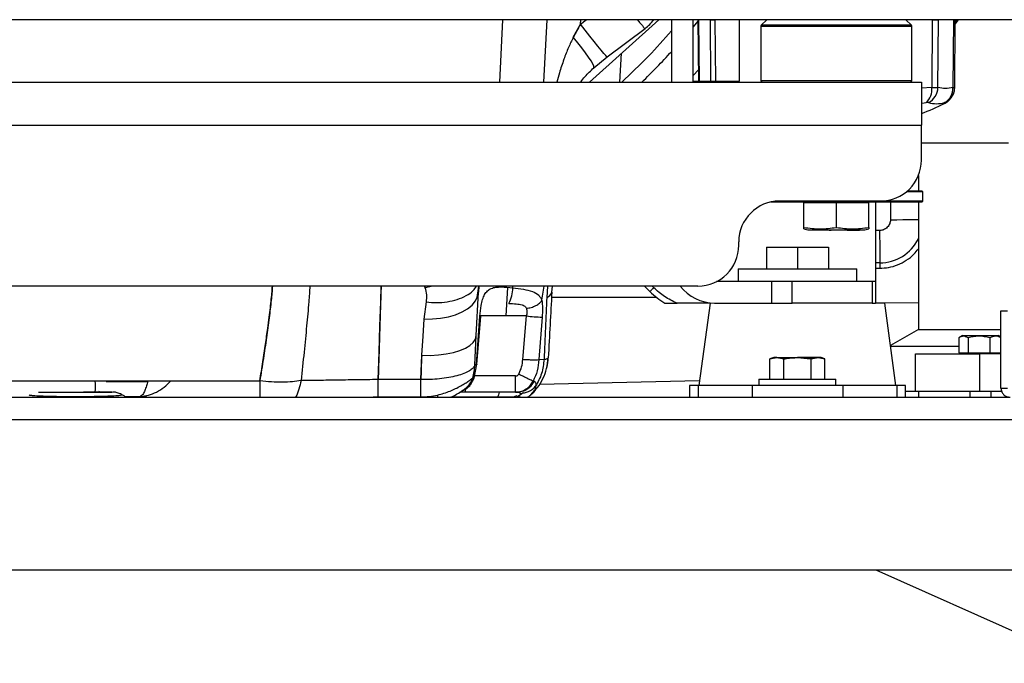
# Model space of a CAD drawing. Units: inches. Extents: x 0.3 to 16.7, y 0.3 to 10.7.
# Drawn here: x 2 to 2.7, y 2.4 to 2.8 of the extents above; entities that cross this region are included whole.
import ezdxf

# ---------------------------------------------------------------- set-up
doc = ezdxf.new("R2010")
doc.units = ezdxf.units.IN
doc.header["$MEASUREMENT"] = 0

msp = doc.modelspace()

# ---------------------------------------------------------------- linework, layer by layer
at = {"color": 7, "linetype": 'Continuous', "lineweight": 25}
for p, q in [((2.73437, 2.84725), (1.39166, 2.84725)), ((2.339, 2.84725), (2.33648, 2.79916)), ((2.37307, 2.84725), (2.37055, 2.79916)), ((2.39352, 2.83376), (2.39911, 2.84392)), ((2.39911, 2.84392), (2.39928, 2.84725)), ((2.39911, 2.84392), (2.40352, 2.84725)), ((2.40603, 2.79916), (2.45943, 2.84725)), ((2.46921, 2.84725), (2.46921, 2.79916)), ((2.48588, 2.79916), (2.48588, 2.84725)), ((2.48966, 2.84625), (2.48588, 2.84167)), ((2.48965, 2.84717), (2.49007, 2.79992)), ((2.49038, 2.84717), (2.49038, 2.84725)), ((2.4908, 2.79992), (2.49038, 2.84717)), ((2.49898, 2.84725), (2.49898, 2.84717)), ((2.49898, 2.84717), (2.49935, 2.79992)), ((2.50297, 2.84717), (2.50297, 2.84725)), ((2.50334, 2.79992), (2.50297, 2.84717)), ((2.5217, 2.79992), (2.5217, 2.84725)), ((2.53816, 2.84206), (2.53816, 2.80047)), ((2.6547, 2.84206), (2.53816, 2.84206)), ((2.5428, 2.84725), (2.53854, 2.84299)), ((2.65431, 2.84299), (2.53854, 2.84299)), ((2.65431, 2.84299), (2.65005, 2.84725)), ((2.6547, 2.80047), (2.6547, 2.84206)), ((2.67049, 2.84717), (2.6701, 2.79491)), ((2.67049, 2.84725), (2.67049, 2.84717)), ((2.67483, 2.79491), (2.67522, 2.84717)), ((2.67522, 2.84717), (2.67522, 2.84725)), ((2.68686, 2.84717), (2.6864, 2.79491)), ((2.68686, 2.84725), (2.68686, 2.84717)), ((2.68777, 2.79478), (2.68823, 2.84717)), ((2.69048, 2.84725), (2.6882, 2.84415)), ((2.68822, 2.84724), (2.68822, 2.84725)), ((2.68906, 2.84532), (2.68906, 2.84725)), ((2.41971, 2.81851), (2.44885, 2.84049)), ((2.4093, 2.81006), (2.41971, 2.81851)), ((2.4295, 2.79916), (2.43067, 2.82134)), ((2.48999, 2.80849), (2.48588, 2.80423)), ((1.54031, 2.79916), (2.66204, 2.79916)), ((2.40619, 2.79916), (2.4062, 2.79931)), ((2.48588, 2.79992), (2.50254, 2.79992)), ((2.50254, 2.79992), (2.5217, 2.79992)), ((2.50254, 2.79992), (2.50254, 2.79916)), ((2.53816, 2.80047), (2.6547, 2.80047)), ((2.66204, 2.79916), (2.66204, 2.76583)), ((2.6701, 2.79491), (2.66204, 2.79436)), ((1.54031, 2.76583), (2.66204, 2.76583)), ((2.66204, 2.7388), (2.66204, 2.76583)), ((2.66204, 2.75233), (2.72935, 2.75233)), ((2.65972, 2.72691), (2.65972, 2.71491)), ((2.66309, 2.71439), (2.65045, 2.71439)), ((2.66257, 2.71491), (2.65108, 2.71491)), ((2.66309, 2.71439), (2.66257, 2.71491)), ((2.66309, 2.7071), (2.66309, 2.71439)), ((2.54592, 2.70658), (2.59643, 2.70658)), ((2.59643, 2.7071), (2.54911, 2.7071)), ((2.63055, 2.7073), (2.55262, 2.7073)), ((2.57143, 2.70658), (2.57143, 2.70592)), ((2.57143, 2.68693), (2.57143, 2.70592)), ((2.58393, 2.70592), (2.57143, 2.70592)), ((2.59643, 2.70592), (2.58393, 2.70592)), ((2.66309, 2.7071), (2.59643, 2.7071)), ((2.59643, 2.70658), (2.66257, 2.70658)), ((2.59643, 2.68693), (2.59643, 2.70592)), ((2.60893, 2.70592), (2.59643, 2.70592)), ((2.62143, 2.70592), (2.60893, 2.70592)), ((2.62143, 2.70592), (2.62143, 2.70658)), ((2.62143, 2.68693), (2.62143, 2.70592)), ((2.62669, 2.70658), (2.62669, 2.6452)), ((2.63818, 2.70658), (2.63819, 2.69293)), ((2.65972, 2.70658), (2.65972, 2.60817)), ((2.66257, 2.70658), (2.66309, 2.7071)), ((2.57141, 2.6859), (2.57443, 2.68509)), ((2.57143, 2.68589), (2.57143, 2.68693)), ((2.57443, 2.68509), (2.61843, 2.68509)), ((2.58285, 2.68499), (2.58314, 2.68499)), ((2.58314, 2.68499), (2.58974, 2.68499)), ((2.58974, 2.68499), (2.59082, 2.68499)), ((2.591, 2.68476), (2.5899, 2.68476)), ((2.59082, 2.68499), (2.59279, 2.68499)), ((2.59279, 2.68499), (2.5952, 2.68499)), ((2.5952, 2.68499), (2.59524, 2.68499)), ((2.6036, 2.68499), (2.60485, 2.68499)), ((2.6048, 2.68476), (2.60383, 2.68476)), ((2.6048, 2.68476), (2.61381, 2.68476)), ((2.60485, 2.68499), (2.61387, 2.68499)), ((2.61381, 2.68476), (2.61438, 2.68476)), ((2.61387, 2.68499), (2.61461, 2.68499)), ((2.61843, 2.68509), (2.62144, 2.6859)), ((2.62143, 2.68693), (2.62143, 2.68589)), ((2.62986, 2.68459), (2.62669, 2.68459)), ((2.52113, 2.67318), (2.52113, 2.6758)), ((2.54259, 2.6716), (2.54259, 2.65493)), ((2.54259, 2.6716), (2.56642, 2.6716)), ((2.56642, 2.6716), (2.56642, 2.65493)), ((2.56642, 2.6716), (2.59026, 2.6716)), ((2.59026, 2.6716), (2.59026, 2.65493)), ((2.62988, 2.65959), (2.62669, 2.65959)), ((2.52059, 2.65493), (2.52059, 2.6452)), ((2.52059, 2.65493), (2.61226, 2.65493)), ((2.61226, 2.6452), (2.61226, 2.65493)), ((2.62669, 2.65542), (2.62988, 2.65542)), ((2.54658, 2.6452), (2.50409, 2.6452)), ((2.54658, 2.62853), (2.54658, 2.6452)), ((2.56228, 2.6452), (2.54658, 2.6452)), ((2.62397, 2.6452), (2.56228, 2.6452)), ((2.56228, 2.62853), (2.56228, 2.6452)), ((2.62669, 2.6452), (2.62397, 2.6452)), ((2.62397, 2.6452), (2.62397, 2.62853)), ((2.62669, 2.6452), (2.62669, 2.62853)), ((2.48963, 2.64168), (1.71273, 2.64168)), ((2.27933, 2.64027), (2.27881, 2.64168)), ((2.27884, 2.64168), (2.27933, 2.64027)), ((2.28525, 2.64168), (2.27933, 2.64027)), ((2.31857, 2.6034), (2.32033, 2.63702)), ((2.31944, 2.63295), (2.3205, 2.64168)), ((2.32033, 2.63702), (2.32064, 2.64168)), ((2.3207, 2.64168), (2.32033, 2.63702)), ((2.34264, 2.64063), (2.3415, 2.61863)), ((2.34679, 2.64035), (2.34696, 2.64168)), ((2.36932, 2.63071), (2.37096, 2.64168)), ((2.37372, 2.64168), (2.37297, 2.63295)), ((2.37688, 2.6369), (2.3774, 2.64168)), ((2.44839, 2.64168), (2.45259, 2.63749)), ((2.45553, 2.64044), (2.45429, 2.64168)), ((2.2784, 2.61623), (2.28015, 2.62939)), ((2.45789, 2.63279), (2.37667, 2.63279)), ((2.49908, 2.62848), (2.47353, 2.62846)), ((2.49909, 2.62853), (2.49042, 2.5648)), ((2.50254, 2.62853), (2.54658, 2.62853)), ((2.54658, 2.62853), (2.56228, 2.62853)), ((2.62397, 2.62853), (2.56228, 2.62853)), ((2.62397, 2.62853), (2.62669, 2.62853)), ((2.65972, 2.62861), (2.62669, 2.62858)), ((2.63376, 2.62853), (2.62669, 2.62853)), ((2.64242, 2.5648), (2.63376, 2.62853)), ((2.32132, 2.61853), (2.32235, 2.62674)), ((2.32235, 2.62674), (2.32235, 2.62676)), ((2.72343, 2.56291), (2.72343, 2.62253)), ((2.72343, 2.62253), (2.72841, 2.62253)), ((2.31872, 2.58143), (2.32132, 2.61853)), ((2.31919, 2.58123), (2.32205, 2.61825)), ((2.35734, 2.61863), (2.32133, 2.61863)), ((2.35458, 2.5851), (2.35734, 2.61863)), ((2.36938, 2.61768), (2.36693, 2.58489)), ((2.15823, 2.6125), (2.15826, 2.61313)), ((2.65972, 2.60817), (2.63821, 2.59575)), ((2.65972, 2.60817), (2.72343, 2.60817)), ((2.31758, 2.58068), (2.31857, 2.6034)), ((2.69084, 2.6017), (2.69084, 2.59013)), ((2.69388, 2.60347), (2.69137, 2.60202)), ((2.69388, 2.60347), (2.72131, 2.60347)), ((2.69817, 2.6017), (2.69817, 2.59013)), ((2.71497, 2.6017), (2.71497, 2.59013)), ((2.72131, 2.60347), (2.72139, 2.60347)), ((2.72343, 2.60229), (2.72139, 2.60347)), ((2.69084, 2.59494), (2.63833, 2.59494)), ((2.27589, 2.5695), (2.27663, 2.58827)), ((2.36693, 2.58489), (2.37094, 2.58521)), ((2.54809, 2.58647), (2.54525, 2.58543)), ((2.54525, 2.58543), (2.55055, 2.58647)), ((2.54525, 2.5698), (2.54525, 2.58543)), ((2.55055, 2.58647), (2.54809, 2.58647)), ((2.55033, 2.58647), (2.55033, 2.58647)), ((2.55033, 2.58647), (2.55908, 2.58647)), ((2.55055, 2.58647), (2.55584, 2.58543)), ((2.55055, 2.58647), (2.56598, 2.58647)), ((2.55584, 2.5698), (2.55584, 2.58543)), ((2.55908, 2.58647), (2.55908, 2.58647)), ((2.55908, 2.58647), (2.55952, 2.58647)), ((2.55952, 2.58647), (2.55952, 2.58647)), ((2.56598, 2.58647), (2.56642, 2.58647)), ((2.56598, 2.58647), (2.56598, 2.58647)), ((2.56598, 2.58647), (2.56686, 2.58647)), ((2.56686, 2.58647), (2.56642, 2.58647)), ((2.56686, 2.58647), (2.56686, 2.58647)), ((2.5823, 2.58647), (2.56686, 2.58647)), ((2.57333, 2.58647), (2.57333, 2.58647)), ((2.57333, 2.58647), (2.57377, 2.58647)), ((2.57377, 2.58647), (2.57377, 2.58647)), ((2.57377, 2.58647), (2.58252, 2.58647)), ((2.57701, 2.58543), (2.5823, 2.58647)), ((2.57701, 2.5698), (2.57701, 2.58543)), ((2.5823, 2.58647), (2.58759, 2.58543)), ((2.58476, 2.58647), (2.5823, 2.58647)), ((2.58252, 2.58647), (2.58252, 2.58647)), ((2.58759, 2.58543), (2.58476, 2.58647)), ((2.58759, 2.5698), (2.58759, 2.58543)), ((2.65763, 2.56033), (2.65763, 2.58947)), ((2.65763, 2.58947), (2.7068, 2.58947)), ((2.69084, 2.59013), (2.69817, 2.59013)), ((2.69397, 2.59013), (2.69397, 2.58947)), ((2.69817, 2.59013), (2.71497, 2.59013)), ((2.7068, 2.58947), (2.7068, 2.56033)), ((2.72343, 2.58947), (2.7068, 2.58947)), ((2.71497, 2.59013), (2.72343, 2.59013)), ((2.72129, 2.58947), (2.72129, 2.59013)), ((2.31872, 2.58143), (2.31672, 2.5706)), ((2.31706, 2.57063), (2.31919, 2.5813)), ((2.31758, 2.58068), (2.31872, 2.58143)), ((1.90466, 2.56845), (2.15163, 2.56845)), ((2.03313, 2.56813), (2.0651, 2.56813)), ((2.0651, 2.56813), (2.06575, 2.56845)), ((2.27589, 2.5695), (2.24294, 2.5695)), ((2.24294, 2.55612), (2.24294, 2.5695)), ((2.27589, 2.55612), (2.27589, 2.5695)), ((2.3141, 2.56567), (2.31672, 2.5706)), ((2.31456, 2.56594), (2.31706, 2.57063)), ((2.349, 2.57226), (2.31739, 2.57226)), ((2.349, 2.55982), (2.349, 2.57226)), ((2.36256, 2.56833), (2.36319, 2.56821)), ((2.49093, 2.56852), (2.3673, 2.56562)), ((2.53676, 2.5698), (2.53676, 2.5648)), ((2.53676, 2.5698), (2.59609, 2.5698)), ((2.59609, 2.5648), (2.59609, 2.5698)), ((2.0287, 2.55985), (2.02737, 2.56017)), ((2.3104, 2.55982), (2.3104, 2.56217)), ((2.349, 2.56003), (2.35105, 2.55996)), ((2.36071, 2.55771), (2.36391, 2.56135)), ((2.48309, 2.5648), (2.48309, 2.55587)), ((2.48974, 2.5648), (2.48309, 2.5648)), ((2.48974, 2.5648), (2.48974, 2.55587)), ((2.53146, 2.5648), (2.48974, 2.5648)), ((2.53146, 2.5648), (2.53146, 2.55587)), ((2.60139, 2.5648), (2.53146, 2.5648)), ((2.60139, 2.5648), (2.60139, 2.55587)), ((2.6431, 2.5648), (2.60139, 2.5648)), ((2.6431, 2.5648), (2.6431, 2.55587)), ((2.64976, 2.5648), (2.6431, 2.5648)), ((2.64976, 2.55587), (2.64976, 2.5648)), ((2.65763, 2.56033), (2.64976, 2.56033)), ((2.7068, 2.56033), (2.65763, 2.56033)), ((2.65972, 2.56033), (2.65972, 2.55587)), ((2.6993, 2.56033), (2.6993, 2.55587)), ((2.72395, 2.56033), (2.7068, 2.56033)), ((2.71597, 2.55587), (2.71597, 2.56033)), ((2.72343, 2.56291), (2.72841, 2.56291)), ((1.39843, 2.55587), (2.73048, 2.55587)), ((2.00929, 2.55587), (2.00929, 2.55645)), ((2.0475, 2.55647), (2.05945, 2.55647)), ((2.04949, 2.55587), (2.04804, 2.55602)), ((2.05945, 2.55647), (2.06441, 2.55587)), ((2.06457, 2.55587), (2.05945, 2.55647)), ((2.23661, 2.55587), (2.24294, 2.55612)), ((2.24294, 2.55597), (2.23916, 2.55597)), ((2.24294, 2.55612), (2.27589, 2.55612)), ((2.24294, 2.55612), (2.24294, 2.55612)), ((2.24294, 2.55612), (2.24294, 2.55587)), ((2.28874, 2.55755), (2.28875, 2.55598)), ((2.34713, 2.55598), (2.29908, 2.55598)), ((2.3104, 2.55982), (2.30605, 2.55982)), ((2.349, 2.55982), (2.3104, 2.55982)), ((2.349, 2.55982), (2.34996, 2.55982)), ((2.34996, 2.55982), (2.349, 2.55982)), ((2.35192, 2.55996), (2.3504, 2.55981)), ((2.35853, 2.55603), (2.35956, 2.55676)), ((2.36071, 2.55771), (2.36071, 2.55771)), ((1.39843, 2.53857), (2.99843, 2.53857)), ((1.39843, 2.42253), (2.99843, 2.42253)), ((2.62688, 2.42253), (2.78872, 2.35048))]:
    msp.add_line(p, q, dxfattribs=at)
at = {"color": 7, "linetype": 'Continuous', "lineweight": 25, "flags": 128}
for points in [[(2.41974, 2.81862), (2.41974, 2.81858), (2.41946, 2.81865), (2.41854, 2.81955), (2.41703, 2.82125), (2.41497, 2.8237), (2.41243, 2.82682), (2.40947, 2.83053), (2.4062, 2.8347), (2.40271, 2.83921), (2.39911, 2.84392)], [(2.49038, 2.84717), (2.49012, 2.84717), (2.48992, 2.84717), (2.48977, 2.84717), (2.48968, 2.84717), (2.48965, 2.84717), (2.48965, 2.84717)], [(2.68686, 2.84717), (2.68722, 2.84717), (2.68753, 2.84717), (2.68779, 2.84717), (2.68798, 2.84717), (2.68812, 2.84717), (2.6882, 2.84717), (2.68823, 2.84717), (2.6882, 2.84717)], [(2.6882, 2.84717), (2.68822, 2.84719), (2.68823, 2.84722), (2.68823, 2.84724)], [(2.4091, 2.80996), (2.40943, 2.81033), (2.40929, 2.8114), (2.40854, 2.81313), (2.4072, 2.81548), (2.40532, 2.81839), (2.40294, 2.82176), (2.40013, 2.82552), (2.39696, 2.82955), (2.39352, 2.83376)], [(2.66204, 2.78288), (2.66262, 2.78293), (2.66568, 2.7833)], [(2.63819, 2.69293), (2.64306, 2.69293), (2.64775, 2.69294), (2.65208, 2.69294), (2.65586, 2.69294), (2.65897, 2.69295), (2.65972, 2.69295)], [(2.62986, 2.68459), (2.62986, 2.67971), (2.62987, 2.67502), (2.62987, 2.6707), (2.62987, 2.66691), (2.62988, 2.6638), (2.62988, 2.66149), (2.62988, 2.66007), (2.62988, 2.65959)], [(2.62988, 2.65959), (2.62988, 2.65951), (2.62988, 2.65927), (2.62988, 2.65889), (2.62988, 2.65837), (2.62988, 2.65774), (2.62988, 2.65702), (2.62988, 2.65624), (2.62988, 2.65542)], [(2.24294, 2.5695), (2.24363, 2.59068), (2.24428, 2.61079), (2.24489, 2.6296), (2.24529, 2.64168)], [(2.2784, 2.61623), (2.28484, 2.61627), (2.29113, 2.61685), (2.29712, 2.61796), (2.30267, 2.61958), (2.30764, 2.62166), (2.31191, 2.62416), (2.31539, 2.62702), (2.31799, 2.63016), (2.31965, 2.63352), (2.32033, 2.63702)], [(2.45259, 2.63749), (2.45264, 2.63755), (2.45281, 2.63772), (2.45308, 2.63799), (2.45345, 2.63836), (2.45389, 2.6388), (2.4544, 2.63931), (2.45496, 2.63986), (2.45553, 2.64044)], [(2.27663, 2.58827), (2.27756, 2.60288), (2.2784, 2.61623)], [(2.32205, 2.61825), (2.32198, 2.61834), (2.32132, 2.61853)], [(2.27663, 2.58827), (2.28311, 2.5882), (2.28942, 2.58854), (2.29544, 2.58929), (2.301, 2.59043), (2.30597, 2.59194), (2.31025, 2.59377), (2.31372, 2.59589), (2.3163, 2.59823), (2.31793, 2.60076), (2.31857, 2.6034)], [(2.15163, 2.56845), (2.15163, 2.56144), (2.15163, 2.55587)], [(2.31456, 2.56594), (2.3145, 2.56581), (2.3141, 2.56567)], [(2.31436, 2.56668), (2.31454, 2.56623), (2.31456, 2.56594)], [(2.00929, 2.55984), (2.01459, 2.55984), (2.01972, 2.55984), (2.02449, 2.55984), (2.02874, 2.55984), (2.03233, 2.55984), (2.03513, 2.55984), (2.03706, 2.55984), (2.03804, 2.55984), (2.03804, 2.55984), (2.03706, 2.55985), (2.03513, 2.55985), (2.03233, 2.55985), (2.02874, 2.55985), (2.02449, 2.55985), (2.01972, 2.55985), (2.01561, 2.55985)]]:
    msp.add_lwpolyline(points, dxfattribs=at)
at = {"color": 7, "linetype": 'Continuous', "lineweight": 25}
for centre, radius, start, end in [((2.4284, 2.8678), 0.03412, 306.86871, 322.96127), ((2.51731, 2.8474), 0.02766, 180.20439, 180.47689), ((2.49119, 2.8526), 0.00549, 257.29249, 261.50368), ((2.50097, 3.31844), 0.47127, 269.75739, 270.24261), ((2.51107, 2.97216), 0.12525, 265.80025, 266.29276), ((2.53947, 2.84206), 0.00131, 134.99834, 180.00014), ((2.65338, 2.84206), 0.00131, 359.99986, 45.00166), ((2.67286, 3.51764), 0.67047, 269.79792, 270.20208), ((2.67104, 2.81073), 0.03668, 83.45688, 84.56862), ((2.06275, 3.19483), 0.55114, 314.11851, 317.51754), ((2.53947, 2.80047), 0.00131, 179.99569, 270.00602), ((2.65338, 2.80047), 0.00131, 269.99398, 0.00431), ((2.65693, 2.79327), 0.01327, 311.2677, 7.06493), ((2.66114, 2.79539), 0.0137, 298.02248, 357.99417), ((2.67377, 2.79433), 0.01265, 299.22185, 2.59343), ((2.67475, 2.79495), 0.01298, 296.14297, 329.33946), ((2.67475, 2.79495), 0.01298, 329.36082, 359.82057), ((2.58932, 2.96626), 0.20479, 290.80212, 296.21486), ((2.67376, 2.80596), 0.02349, 254.74309, 285.25691), ((2.6788, 2.78413), 0.00187, 301.46172, 333.53394), ((2.63055, 2.7388), 0.0315, 269.99981, 0.00012), ((2.55262, 2.6758), 0.0315, 90.00033, 179.99981), ((2.58334, 2.68496), 0.000202, 171.96933, 258.55389), ((2.58994, 2.68496), 0.000202, 171.97962, 258.55683), ((2.59108, 2.68498), 0.000222, 179.04973, 268.961), ((2.59257, 2.68498), 0.000222, 271.02452, 0.96476), ((2.59498, 2.68498), 0.000222, 271.02452, 0.96476), ((2.60459, 2.68493), 0.000267, 319.6347, 11.34187), ((2.61361, 2.68493), 0.000267, 319.6293, 11.36587), ((2.62985, 2.69292), 0.03333, 270.04667, 333.62001), ((2.48963, 2.67318), 0.0315, 270.00026, 359.99981), ((2.32222, 2.64002), 0.02457, 331.38122, 0.77314), ((2.3715, 2.63832), 0.00556, 285.26651, 345.58372), ((2.49451, 2.67948), 0.05934, 225.04684, 239.32665), ((2.50254, 2.66187), 0.03333, 217.26549, 270.00008), ((2.37322, 2.74265), 0.12503, 262.70291, 268.24262), ((2.27577, 2.58267), 0.04185, 343.46635, 357.27411), ((1.99817, 2.56406), 0.02677, 350.93843, 9.43207), ((2.30117, 2.57506), 0.01534, 313.12831, 343.72836), ((2.3498, 2.57471), 0.01489, 270.63402, 334.0972), ((2.35205, 2.57564), 0.01679, 271.83243, 317.50417), ((2.35623, 2.57011), 0.01454, 244.80251, 258.50717), ((2.35595, 2.56233), 0.00662, 282.82834, 315.86063)]:
    msp.add_arc(centre, radius, start, end, dxfattribs=at)
for points, knots in [([(2.39911, 2.84392), (2.39804, 2.84205), (2.39612, 2.8387), (2.39432, 2.83528), (2.39352, 2.83376)], [0, 0, 0, 0, 0.5555413, 1, 1, 1, 1]), ([(2.44292, 2.84725), (2.44368, 2.84625), (2.44521, 2.84424), (2.44678, 2.84309), (2.44854, 2.84001), (2.44872, 2.84065), (2.44873, 2.84069)], [0, 0, 0, 0, 0.390325, 0.789383, 0.98575, 1, 1, 1, 1]), ([(2.39352, 2.83376), (2.39225, 2.83116), (2.38953, 2.8256), (2.38601, 2.81635), (2.38303, 2.80741), (2.38145, 2.8015), (2.38083, 2.79916)], [0, 0, 0, 0, 0.235123, 0.502771, 0.803511, 1, 1, 1, 1]), ([(2.46921, 2.83868), (2.46342, 2.83207), (2.45131, 2.81825), (2.43789, 2.8057), (2.4309, 2.79916)], [0, 0, 0, 0, 0.4786175, 1, 1, 1, 1]), ([(2.3992, 2.79916), (2.40031, 2.80061), (2.40333, 2.80456), (2.40698, 2.80793), (2.4093, 2.81006)], [0, 0, 0, 0, 0.3672249, 1, 1, 1, 1]), ([(2.6701, 2.79491), (2.67102, 2.79495), (2.6726, 2.79502), (2.67417, 2.79494), (2.67483, 2.79491)], [0, 0, 0, 0, 0.58158, 1, 1, 1, 1]), ([(2.6864, 2.79491), (2.68447, 2.79452), (2.68061, 2.79374), (2.67676, 2.79452), (2.67483, 2.79491)], [0, 0, 0, 0, 0.50054, 1, 1, 1, 1]), ([(2.67995, 2.7827), (2.68032, 2.78288), (2.68146, 2.7834), (2.68302, 2.78468), (2.68467, 2.78638), (2.68549, 2.78767), (2.68592, 2.78833)], [0, 0, 0, 0, 0.1492, 0.45122, 0.717607, 1, 1, 1, 1]), ([(2.68592, 2.78833), (2.68646, 2.7894), (2.68751, 2.79148), (2.68768, 2.79381), (2.68776, 2.79495)], [0, 0, 0, 0, 0.510657, 1, 1, 1, 1]), ([(2.6864, 2.79491), (2.68678, 2.795), (2.68724, 2.7951), (2.68766, 2.79494), (2.68774, 2.79491)], [0, 0, 0, 0, 0.832031, 1, 1, 1, 1]), ([(2.66758, 2.7833), (2.66731, 2.78334), (2.66668, 2.78343), (2.66605, 2.78334), (2.66568, 2.7833)], [0, 0, 0, 0, 0.418749, 1, 1, 1, 1]), ([(2.68047, 2.7833), (2.68045, 2.78333), (2.68032, 2.78348), (2.68011, 2.78338), (2.67994, 2.7833)], [0, 0, 0, 0, 0.207561, 1, 1, 1, 1]), ([(2.63819, 2.69293), (2.63808, 2.69188), (2.6379, 2.69026), (2.63687, 2.68832), (2.63579, 2.68699), (2.63447, 2.68592), (2.63253, 2.68488), (2.63091, 2.6847), (2.62986, 2.68459)], [0, 0, 0, 0, 0.2394476, 0.3696755, 0.500004, 0.6302273, 0.7605576, 1, 1, 1, 1]), ([(2.57143, 2.68693), (2.57559, 2.68641), (2.58393, 2.68537), (2.59226, 2.68641), (2.59643, 2.68693)], [0, 0, 0, 0, 0.499955, 1, 1, 1, 1]), ([(2.58314, 2.68476), (2.58322, 2.68476), (2.58339, 2.68476), (2.58316, 2.68476), (2.58311, 2.68476), (2.58307, 2.68476), (2.58311, 2.68476), (2.58312, 2.68476), (2.58314, 2.68476)], [0, 0, 0, 0, 0.359607, 0.719214, 0.824853, 0.859607, 0.89505, 1, 1, 1, 1]), ([(2.59116, 2.68476), (2.59107, 2.68476), (2.5909, 2.68476), (2.59114, 2.68476), (2.59119, 2.68476), (2.59123, 2.68476), (2.59119, 2.68476), (2.59117, 2.68476), (2.59116, 2.68476)], [0, 0, 0, 0, 0.3595447, 0.7190895, 0.8241076, 0.8595447, 0.8943783, 1, 1, 1, 1]), ([(2.59108, 2.68476), (2.59107, 2.68476), (2.59104, 2.68476), (2.59111, 2.68476), (2.59116, 2.68476), (2.59126, 2.68476), (2.59141, 2.68476), (2.59163, 2.68476), (2.59187, 2.68476), (2.59206, 2.68476), (2.59221, 2.68476), (2.59233, 2.68476), (2.59245, 2.68476), (2.59253, 2.68476), (2.59257, 2.68476)], [0, 0, 0, 0, 0.013831, 0.036001, 0.077926, 0.138259, 0.213745, 0.383555, 0.571646, 0.672328, 0.765484, 0.84908, 0.917904, 1, 1, 1, 1]), ([(2.59643, 2.68693), (2.60059, 2.68641), (2.60893, 2.68537), (2.61726, 2.68641), (2.62143, 2.68693)], [0, 0, 0, 0, 0.499955, 1, 1, 1, 1]), ([(2.62988, 2.65542), (2.63217, 2.65555), (2.63688, 2.6558), (2.64388, 2.65789), (2.65056, 2.66138), (2.65604, 2.66565), (2.65865, 2.66912), (2.65972, 2.67053)], [0, 0, 0, 0, 0.19757, 0.406975, 0.625085, 0.847824, 1, 1, 1, 1]), ([(2.15163, 2.56845), (2.15242, 2.57337), (2.15395, 2.58285), (2.15597, 2.59646), (2.15758, 2.60791), (2.15882, 2.61728), (2.15975, 2.62475), (2.16048, 2.63138), (2.16106, 2.63693), (2.16127, 2.64028), (2.16135, 2.64168)], [0, 0, 0, 0, 0.202453, 0.389647, 0.558561, 0.671854, 0.773575, 0.863815, 0.942952, 1, 1, 1, 1]), ([(2.1614, 2.64168), (2.16109, 2.63805), (2.16041, 2.62985), (2.15883, 2.61663), (2.1568, 2.60159), (2.15437, 2.58537), (2.15256, 2.57419), (2.15163, 2.56845)], [0, 0, 0, 0, 0.147907, 0.33404, 0.54056, 0.763841, 1, 1, 1, 1]), ([(2.19029, 2.64168), (2.19, 2.63767), (2.18928, 2.62745), (2.18773, 2.61043), (2.18575, 2.59014), (2.18424, 2.57605), (2.18346, 2.56876)], [0, 0, 0, 0, 0.164879, 0.419566, 0.699827, 1, 1, 1, 1]), ([(2.24522, 2.64168), (2.24517, 2.64014), (2.24497, 2.63363), (2.24459, 2.62163), (2.24408, 2.60529), (2.24353, 2.58773), (2.24314, 2.57567), (2.24294, 2.5695)], [0, 0, 0, 0, 0.064307, 0.270286, 0.498914, 0.743532, 1, 1, 1, 1]), ([(2.28015, 2.62939), (2.28041, 2.63125), (2.28092, 2.63494), (2.27986, 2.6385), (2.27933, 2.64027)], [0, 0, 0, 0, 0.504721, 1, 1, 1, 1]), ([(2.28015, 2.62939), (2.28279, 2.62918), (2.28813, 2.62876), (2.29616, 2.62938), (2.30387, 2.63107), (2.31067, 2.63393), (2.3159, 2.63744), (2.31804, 2.64047), (2.31889, 2.64168)], [0, 0, 0, 0, 0.186441, 0.377563, 0.565173, 0.740122, 0.89624, 1, 1, 1, 1]), ([(2.32235, 2.62676), (2.32269, 2.62832), (2.32331, 2.6312), (2.32488, 2.63506), (2.32713, 2.6381), (2.33024, 2.64006), (2.33393, 2.64096), (2.33951, 2.64102), (2.34382, 2.64062), (2.34679, 2.64035)], [0, 0, 0, 0, 0.146471, 0.271038, 0.380707, 0.488408, 0.60187, 0.725328, 1, 1, 1, 1]), ([(2.34679, 2.64035), (2.34955, 2.64003), (2.35469, 2.63944), (2.36149, 2.63782), (2.36697, 2.63518), (2.36859, 2.6321), (2.36932, 2.63071)], [0, 0, 0, 0, 0.3232649, 0.6024284, 0.8209249, 1, 1, 1, 1]), ([(2.37689, 2.63693), (2.37644, 2.62856), (2.37554, 2.61168), (2.37465, 2.59481), (2.3742, 2.58629)], [0, 0, 0, 0, 0.495799, 1, 1, 1, 1]), ([(2.47353, 2.62846), (2.47024, 2.63001), (2.46364, 2.63311), (2.45823, 2.638), (2.45553, 2.64044)], [0, 0, 0, 0, 0.5, 1, 1, 1, 1]), ([(2.35727, 2.62453), (2.35852, 2.62471), (2.36103, 2.62508), (2.36447, 2.62646), (2.36741, 2.62826), (2.36872, 2.62994), (2.36932, 2.63071)], [0, 0, 0, 0, 0.270686, 0.543485, 0.792202, 1, 1, 1, 1]), ([(2.36932, 2.63071), (2.36952, 2.62865), (2.36994, 2.62431), (2.36957, 2.61996), (2.36938, 2.61768)], [0, 0, 0, 0, 0.473897, 1, 1, 1, 1]), ([(2.37297, 2.63295), (2.37263, 2.62512), (2.37195, 2.60921), (2.37128, 2.59329), (2.37094, 2.58521)], [0, 0, 0, 0, 0.4922355, 1, 1, 1, 1]), ([(2.46424, 2.62845), (2.46428, 2.62845), (2.46445, 2.62845), (2.46491, 2.62845), (2.466, 2.62845), (2.46848, 2.62845), (2.47111, 2.62845), (2.47308, 2.62846), (2.47353, 2.62846)], [0, 0, 0, 0, 0.0142608, 0.0524255, 0.1505385, 0.3657102, 0.8517923, 1, 1, 1, 1]), ([(2.34379, 2.62825), (2.34567, 2.62817), (2.34907, 2.62804), (2.35307, 2.62751), (2.35548, 2.62658), (2.35671, 2.62569), (2.35709, 2.6249), (2.35727, 2.62453)], [0, 0, 0, 0, 0.38719, 0.699079, 0.820831, 0.917046, 1, 1, 1, 1]), ([(2.35727, 2.62453), (2.35751, 2.62348), (2.35795, 2.62152), (2.35753, 2.61955), (2.35734, 2.61863)], [0, 0, 0, 0, 0.532851, 1, 1, 1, 1]), ([(2.69817, 2.6017), (2.69686, 2.60237), (2.69439, 2.60363), (2.69197, 2.60231), (2.69084, 2.6017)], [0, 0, 0, 0, 0.531291, 1, 1, 1, 1]), ([(2.71497, 2.6017), (2.71197, 2.60237), (2.70636, 2.60363), (2.70077, 2.60231), (2.69817, 2.6017)], [0, 0, 0, 0, 0.534356, 1, 1, 1, 1]), ([(2.72343, 2.60195), (2.72207, 2.60247), (2.71923, 2.60356), (2.71643, 2.60233), (2.71497, 2.6017)], [0, 0, 0, 0, 0.478105, 1, 1, 1, 1]), ([(2.27663, 2.58827), (2.27645, 2.5848), (2.27611, 2.57855), (2.27596, 2.57229), (2.27589, 2.5695)], [0, 0, 0, 0, 0.555334, 1, 1, 1, 1]), ([(2.35141, 2.57368), (2.35225, 2.57549), (2.35392, 2.57913), (2.35436, 2.58311), (2.35458, 2.5851)], [0, 0, 0, 0, 0.500059, 1, 1, 1, 1]), ([(2.35458, 2.5851), (2.35587, 2.58503), (2.35839, 2.58491), (2.36189, 2.58482), (2.36472, 2.58477), (2.36631, 2.58486), (2.36693, 2.58489)], [0, 0, 0, 0, 0.3138038, 0.6123361, 0.850518, 1, 1, 1, 1]), ([(2.36194, 2.55905), (2.36331, 2.56046), (2.36659, 2.56381), (2.37032, 2.57028), (2.37324, 2.57798), (2.37385, 2.58342), (2.37415, 2.58613)], [0, 0, 0, 0, 0.193228, 0.4617802, 0.7308372, 1, 1, 1, 1]), ([(2.36693, 2.58489), (2.36663, 2.58201), (2.36605, 2.57626), (2.36372, 2.57097), (2.36256, 2.56833)], [0, 0, 0, 0, 0.501534, 1, 1, 1, 1]), ([(2.37094, 2.58521), (2.37053, 2.58148), (2.3697, 2.57409), (2.36617, 2.56754), (2.36443, 2.56429)], [0, 0, 0, 0, 0.504655, 1, 1, 1, 1]), ([(2.37094, 2.58521), (2.3718, 2.58526), (2.37302, 2.58532), (2.37394, 2.58608), (2.3742, 2.58629)], [0, 0, 0, 0, 0.708243, 1, 1, 1, 1]), ([(2.37296, 2.57842), (2.37305, 2.57869), (2.37388, 2.58122), (2.37405, 2.5839), (2.3742, 2.58629)], [0, 0, 0, 0, 0.107259, 1, 1, 1, 1]), ([(2.55584, 2.58543), (2.55659, 2.58557), (2.56009, 2.58618), (2.56364, 2.58634), (2.56642, 2.58647)], [0, 0, 0, 0, 0.215201, 1, 1, 1, 1]), ([(2.56642, 2.58647), (2.5698, 2.58628), (2.57335, 2.58609), (2.57684, 2.58546), (2.57701, 2.58543)], [0, 0, 0, 0, 0.951798, 1, 1, 1, 1]), ([(2.31758, 2.58068), (2.31714, 2.5799), (2.3161, 2.57808), (2.31305, 2.57596), (2.30889, 2.57395), (2.3035, 2.57225), (2.29718, 2.5709), (2.29025, 2.56999), (2.28308, 2.56949), (2.27827, 2.5695), (2.27589, 2.5695)], [0, 0, 0, 0, 0.059736, 0.139414, 0.24326, 0.370783, 0.517614, 0.676744, 0.840084, 1, 1, 1, 1]), ([(2.31872, 2.58143), (2.31892, 2.58134), (2.31938, 2.58113), (2.31861, 2.58115), (2.31835, 2.58114), (2.31828, 2.58114)], [0, 0, 0, 0, 0.35287, 0.826287, 1, 1, 1, 1]), ([(2.05945, 2.55647), (2.0616, 2.55672), (2.06595, 2.55722), (2.07216, 2.55977), (2.07798, 2.56344), (2.08123, 2.56676), (2.08288, 2.56845)], [0, 0, 0, 0, 0.239681, 0.48488, 0.738456, 1, 1, 1, 1]), ([(2.0651, 2.56813), (2.0648, 2.56693), (2.0642, 2.56452), (2.06297, 2.56118), (2.0617, 2.55815), (2.06012, 2.55698), (2.05945, 2.55647)], [0, 0, 0, 0, 0.278566, 0.561738, 0.812848, 1, 1, 1, 1]), ([(2.18346, 2.56876), (2.18127, 2.5684), (2.17654, 2.56763), (2.16893, 2.56738), (2.16049, 2.56756), (2.15466, 2.56815), (2.15163, 2.56845)], [0, 0, 0, 0, 0.208126, 0.449591, 0.714225, 1, 1, 1, 1]), ([(2.18346, 2.56876), (2.18295, 2.56654), (2.18196, 2.56217), (2.18041, 2.55784), (2.17924, 2.55591), (2.17921, 2.55587)], [0, 0, 0, 0, 0.501984, 0.988426, 1, 1, 1, 1]), ([(2.24294, 2.5695), (2.2401, 2.56946), (2.23445, 2.56939), (2.22608, 2.56927), (2.21792, 2.56915), (2.21007, 2.56903), (2.20264, 2.56892), (2.19572, 2.56882), (2.18938, 2.56876), (2.18536, 2.56876), (2.18346, 2.56876)], [0, 0, 0, 0, 0.143244, 0.284648, 0.422429, 0.554865, 0.680295, 0.797206, 0.904174, 1, 1, 1, 1]), ([(2.28874, 2.55755), (2.29203, 2.55847), (2.29828, 2.56022), (2.30528, 2.5637), (2.30996, 2.56648), (2.31261, 2.56824), (2.31454, 2.56962), (2.31553, 2.57045), (2.31589, 2.57076)], [0, 0, 0, 0, 0.3368154, 0.6382788, 0.7664653, 0.8730069, 0.9525081, 1, 1, 1, 1]), ([(2.31672, 2.5706), (2.31682, 2.57063), (2.31733, 2.57082), (2.31657, 2.57101), (2.31596, 2.57117)], [0, 0, 0, 0, 0.198371, 1, 1, 1, 1]), ([(2.31672, 2.5706), (2.31662, 2.57064), (2.31644, 2.57072), (2.31628, 2.57082), (2.31622, 2.57086)], [0, 0, 0, 0, 0.604928, 1, 1, 1, 1]), ([(2.349, 2.57226), (2.34924, 2.57228), (2.34973, 2.57231), (2.35042, 2.57261), (2.35101, 2.57305), (2.35128, 2.57347), (2.35141, 2.57368)], [0, 0, 0, 0, 0.250155, 0.500225, 0.750185, 1, 1, 1, 1]), ([(2.349, 2.55982), (2.35054, 2.55996), (2.35364, 2.56024), (2.35756, 2.56231), (2.36063, 2.56505), (2.36191, 2.56723), (2.36256, 2.56833)], [0, 0, 0, 0, 0.273708, 0.551216, 0.773713, 1, 1, 1, 1]), ([(2.36256, 2.56833), (2.36204, 2.56853), (2.36062, 2.56908), (2.35811, 2.57029), (2.3549, 2.57186), (2.3526, 2.57306), (2.35141, 2.57368)], [0, 0, 0, 0, 0.135049, 0.369944, 0.675159, 1, 1, 1, 1]), ([(2.36319, 2.56821), (2.36362, 2.56787), (2.36483, 2.56692), (2.36459, 2.56532), (2.36443, 2.5643)], [0, 0, 0, 0, 0.358471, 1, 1, 1, 1]), ([(2.29908, 2.55598), (2.30056, 2.55667), (2.30397, 2.55826), (2.30772, 2.56079), (2.31042, 2.56279), (2.31134, 2.5636), (2.31171, 2.56392)], [0, 0, 0, 0, 0.326824, 0.75342, 0.903301, 1, 1, 1, 1]), ([(2.30762, 2.56084), (2.30841, 2.56116), (2.31016, 2.56186), (2.31255, 2.56359), (2.31389, 2.56516), (2.31456, 2.56594)], [0, 0, 0, 0, 0.2901031, 0.6487161, 1, 1, 1, 1]), ([(2.30793, 2.56104), (2.30822, 2.56114), (2.3096, 2.5616), (2.31178, 2.56312), (2.31333, 2.56482), (2.3141, 2.56567)], [0, 0, 0, 0, 0.117295, 0.5571258, 1, 1, 1, 1]), ([(2.36443, 2.56429), (2.36435, 2.56323), (2.36415, 2.56053), (2.36201, 2.55878), (2.36071, 2.55771)], [0, 0, 0, 0, 0.392909, 1, 1, 1, 1]), ([(2.72343, 2.56291), (2.72354, 2.56199), (2.72375, 2.56014), (2.72538, 2.55781), (2.72771, 2.55618), (2.72956, 2.55597), (2.73048, 2.55587)], [0, 0, 0, 0, 0.250008, 0.500005, 0.750001, 1, 1, 1, 1]), ([(1.97369, 2.55763), (1.97374, 2.55761), (1.97395, 2.55753), (1.97442, 2.55748), (1.97511, 2.55738), (1.97595, 2.5573), (1.97743, 2.55717), (1.97969, 2.55703), (1.98414, 2.55683), (1.9892, 2.55667), (1.99478, 2.55656), (2.00114, 2.55647), (2.006, 2.55646), (2.00929, 2.55645)], [0, 0, 0, 0, 0.003973, 0.019273, 0.03927, 0.063052, 0.089732, 0.164358, 0.254162, 0.464558, 0.590426, 0.723529, 1, 1, 1, 1]), ([(1.98102, 2.55984), (1.98102, 2.55984), (1.98171, 2.55984), (1.98304, 2.55984), (1.98528, 2.55984), (1.98741, 2.55984), (1.98954, 2.55984), (1.99122, 2.55984), (1.99271, 2.55984), (1.99515, 2.55984), (1.99886, 2.55984), (2.00398, 2.55984), (2.0075, 2.55984), (2.00929, 2.55984)], [0, 0, 0, 0, 0.0004143, 0.0728876, 0.1413651, 0.2382203, 0.2986535, 0.3676249, 0.4166064, 0.4564341, 0.6267267, 0.8100494, 1, 1, 1, 1]), ([(2.00929, 2.55645), (2.01261, 2.55646), (2.01905, 2.55648), (2.02679, 2.55661), (2.03242, 2.55677), (2.03687, 2.55692), (2.04059, 2.55716), (2.04351, 2.55734), (2.04455, 2.55759), (2.04507, 2.55762), (2.04519, 2.55783), (2.04511, 2.55784), (2.04508, 2.55785)], [0, 0, 0, 0, 0.276352, 0.535598, 0.643665, 0.743983, 0.905962, 0.954197, 0.986867, 0.994163, 0.997901, 1, 1, 1, 1]), ([(2.04508, 2.55785), (2.04503, 2.55789), (2.04446, 2.55831), (2.04328, 2.55883), (2.04171, 2.55939), (2.04038, 2.55967), (2.03938, 2.5598), (2.03884, 2.55982), (2.03863, 2.55983)], [0, 0, 0, 0, 0.027732, 0.312499, 0.558441, 0.760074, 0.91098, 1, 1, 1, 1]), ([(2.04797, 2.55608), (2.04783, 2.55621), (2.04698, 2.55697), (2.04594, 2.55746), (2.04507, 2.55787)], [0, 0, 0, 0, 0.166893, 1, 1, 1, 1]), ([(2.27589, 2.55612), (2.27806, 2.55618), (2.28239, 2.55629), (2.28663, 2.55713), (2.28874, 2.55755)], [0, 0, 0, 0, 0.503025, 1, 1, 1, 1]), ([(2.33638, 2.55982), (2.33618, 2.55912), (2.33581, 2.55782), (2.33532, 2.55656), (2.33509, 2.55598)], [0, 0, 0, 0, 0.541655, 1, 1, 1, 1]), ([(2.35004, 2.55696), (2.34953, 2.55677), (2.34857, 2.55641), (2.34759, 2.55612), (2.34713, 2.55598)], [0, 0, 0, 0, 0.536454, 1, 1, 1, 1]), ([(2.34996, 2.55982), (2.35059, 2.55981), (2.3516, 2.55978), (2.35232, 2.55911), (2.35259, 2.55886)], [0, 0, 0, 0, 0.624407, 1, 1, 1, 1]), ([(2.35506, 2.55941), (2.35354, 2.55822), (2.35199, 2.557), (2.35017, 2.55635), (2.35014, 2.55634)], [0, 0, 0, 0, 0.9822956, 1, 1, 1, 1]), ([(2.35842, 2.55587), (2.35854, 2.55595), (2.35934, 2.55652), (2.36008, 2.55717), (2.36071, 2.55771)], [0, 0, 0, 0, 0.154123, 1, 1, 1, 1])]:
    msp.add_open_spline(points, degree=3, knots=knots, dxfattribs=at)

doc.saveas('drawing.dxf')
